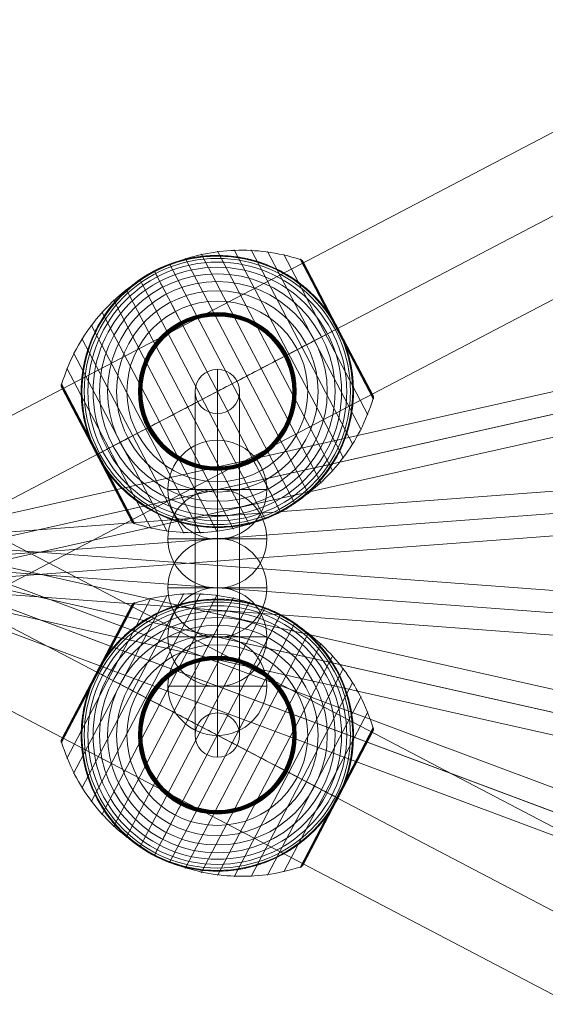
# Model space of a CAD drawing. Units: millimetres. Extents: x -4650 to 8700, y -1445 to 11005.
# Drawn here: x -408 to -195, y 3751 to 4149 of the extents above; entities that cross this region are included whole.
import ezdxf

# ---------------------------------------------------------------- set-up
doc = ezdxf.new("R2010")
doc.units = ezdxf.units.MM
doc.header["$MEASUREMENT"] = 0
for name, color, linetype, lineweight in [('Level 61', 7, 'Continuous', 0), ('ropes2 - Level 25', 7, 'Continuous', 0), ('ropes2 - Level 26', 7, 'Continuous', 0), ('ropes2 - Level 27', 7, 'Continuous', 0), ('ropes2 - Level 41', 7, 'Continuous', 0)]:
    doc.layers.add(name, color=color, linetype=linetype, lineweight=lineweight)

# ---------------------------------------------------------------- blocks, each defined once
blk = doc.blocks.new('From Smart Solid_2970')
at = {"layer": 'ropes2 - Level 27', "color": 12, "linetype": 'Continuous', "lineweight": 13}
for p, q in [((667.6, -240.05), (-661.29, 256.91)), ((664.44, -248.48), (-664.45, 248.48)), ((664.45, -248.48), (-664.44, 248.48)), ((661.29, -256.91), (-667.6, 240.05))]:
    blk.add_line(p, q, dxfattribs=at)
blk = doc.blocks.new('From Smart Solid_2971')
at = {"layer": 'ropes2 - Level 27', "color": 12, "linetype": 'Continuous', "lineweight": 13}
for p, q in [((666.42, -140.3), (-662.48, 157.87)), ((664.44, -149.09), (-664.45, 149.09)), ((664.45, -149.09), (-664.44, 149.09)), ((662.48, -157.87), (-666.42, 140.3))]:
    blk.add_line(p, q, dxfattribs=at)
blk = doc.blocks.new('From Smart Solid_2972')
at = {"layer": 'ropes2 - Level 27', "color": 12, "linetype": 'Continuous', "lineweight": 13}
for p, q in [((665.12, -40.72), (-663.77, 58.67)), ((664.45, -49.7), (-664.45, 49.7)), ((664.45, -49.7), (-664.45, 49.7)), ((663.77, -58.67), (-665.12, 40.72))]:
    blk.add_line(p, q, dxfattribs=at)
blk = doc.blocks.new('From Smart Solid_2973')
at = {"layer": 'ropes2 - Level 27', "color": 12, "linetype": 'Continuous', "lineweight": 13}
for p, q in [((663.77, 58.67), (-665.12, -40.72)), ((664.45, 49.7), (-664.45, -49.7)), ((664.45, 49.7), (-664.45, -49.7)), ((665.12, 40.72), (-663.77, -58.67))]:
    blk.add_line(p, q, dxfattribs=at)
blk = doc.blocks.new('From Smart Solid_2974')
at = {"layer": 'ropes2 - Level 27', "color": 12, "linetype": 'Continuous', "lineweight": 13}
for p, q in [((662.48, 157.87), (-666.42, -140.3)), ((664.44, 149.09), (-664.45, -149.09)), ((664.45, 149.09), (-664.44, -149.09)), ((666.42, 140.3), (-662.48, -157.87))]:
    blk.add_line(p, q, dxfattribs=at)
blk = doc.blocks.new('From Smart Solid_2977')
at = {"layer": 'ropes2 - Level 27', "color": 12, "linetype": 'Continuous', "lineweight": 13}
for p, q in [((0, -60.5), (0, 78.46)), ((-9, -69.48), (-9, 69.48)), ((9, -69.48), (9, 69.48)), ((0, -78.46), (0, 60.5))]:
    blk.add_line(p, q, dxfattribs=at)
for centre in [(0, 69.48), (0, -69.48)]:
    blk.add_ellipse(centre, major_axis=(-9, 0), ratio=0.997876, dxfattribs=at)
blk = doc.blocks.new('From Smart Solid_2985')
at = {"layer": 'ropes2 - Level 25', "color": 156, "linetype": 'Continuous', "lineweight": 13}
for p, q in [((902.5, 506.36), (-902.5, -438.64)), ((902.5, 472.5), (-902.5, -472.5)), ((902.5, 472.5), (-902.5, -472.5)), ((902.5, 438.64), (-902.5, -506.36))]:
    blk.add_line(p, q, dxfattribs=at)
blk = doc.blocks.new('From Smart Solid_2986')
at = {"layer": 'ropes2 - Level 25', "color": 156, "linetype": 'Continuous', "lineweight": 13}
for p, q in [((-902.5, 506.36), (902.5, -438.64)), ((-902.5, 472.5), (902.5, -472.5)), ((-902.5, 472.5), (902.5, -472.5)), ((-902.5, 438.64), (902.5, -506.36))]:
    blk.add_line(p, q, dxfattribs=at)
blk = doc.blocks.new('From Smart Solid_2990')
at = {"layer": 'ropes2 - Level 26', "color": 253, "linetype": 'Continuous', "lineweight": 13}
for p, q in [((0, 20), (0, -20)), ((20, 0), (-20, 0)), ((-20, 0), (20, 0))]:
    blk.add_line(p, q, dxfattribs=at)
blk.add_arc((0, 0), 20, 0, 180, dxfattribs=at)
at = {"layer": 'ropes2 - Level 26', "color": 253, "linetype": 'Continuous', "lineweight": 13, "extrusion": (0, 0, -1)}
blk.add_arc((0, 0), 20, 180, 360, dxfattribs=at)
blk = doc.blocks.new('From Smart Solid_2995')
at = {"layer": 'ropes2 - Level 26', "color": 253, "linetype": 'Continuous', "lineweight": 13}
for p, q in [((0, 20), (0, -20)), ((20, 0), (-20, 0)), ((-20, 0), (20, 0))]:
    blk.add_line(p, q, dxfattribs=at)
blk.add_arc((0, 0), 20, 0, 180, dxfattribs=at)
at = {"layer": 'ropes2 - Level 26', "color": 253, "linetype": 'Continuous', "lineweight": 13, "extrusion": (0, 0, -1)}
blk.add_arc((0, 0), 20, 180, 360, dxfattribs=at)
blk = doc.blocks.new('From Smart Solid_2996')
at = {"layer": 'ropes2 - Level 26', "color": 253, "linetype": 'Continuous', "lineweight": 13}
for p, q in [((0, 20), (0, -20)), ((20, 0), (-20, 0)), ((-20, 0), (20, 0))]:
    blk.add_line(p, q, dxfattribs=at)
blk.add_arc((0, 0), 20, 0, 180, dxfattribs=at)
at = {"layer": 'ropes2 - Level 26', "color": 253, "linetype": 'Continuous', "lineweight": 13, "extrusion": (0, 0, -1)}
blk.add_arc((0, 0), 20, 180, 360, dxfattribs=at)
blk = doc.blocks.new('From Smart Solid_3003')
at = {"layer": 'ropes2 - Level 26', "color": 253, "linetype": 'Continuous', "lineweight": 13}
for p, q in [((0, 20), (0, -20)), ((20, 0), (-20, 0)), ((-20, 0), (20, 0))]:
    blk.add_line(p, q, dxfattribs=at)
blk.add_arc((0, 0), 20, 0, 180, dxfattribs=at)
at = {"layer": 'ropes2 - Level 26', "color": 253, "linetype": 'Continuous', "lineweight": 13, "extrusion": (0, 0, -1)}
blk.add_arc((0, 0), 20, 180, 360, dxfattribs=at)
blk = doc.blocks.new('From Smart Solid_3013')
at = {"layer": 'ropes2 - Level 26', "color": 253, "linetype": 'Continuous', "lineweight": 13}
for p, q in [((0, 20), (0, -20)), ((20, 0), (-20, 0)), ((-20, 0), (20, 0))]:
    blk.add_line(p, q, dxfattribs=at)
blk.add_arc((0, 0), 20, 0, 180, dxfattribs=at)
at = {"layer": 'ropes2 - Level 26', "color": 253, "linetype": 'Continuous', "lineweight": 13, "extrusion": (0, 0, -1)}
blk.add_arc((0, 0), 20, 180, 360, dxfattribs=at)
blk = doc.blocks.new('From Smart Solid_3027')
at = {"layer": 'ropes2 - Level 41', "color": 7, "lineweight": 13}
for p, q in [((0.13, 56.76), (46.72, -32.23)), ((6.86, 57.3), (51, -27.01)), ((13.61, 57.24), (54.8, -21.43)), ((20.3, 56.59), (58.08, -15.56)), ((-13.03, 53.89), (36.87, -41.41)), ((-6.5, 55.63), (42.01, -37.03)), ((26.92, 55.34), (60.82, -9.4)), ((33.41, 53.51), (63.01, -3.03)), ((33.57, 53.45), (48.31, 25.29)), ((33.73, 53.38), (48.4, 25.34)), ((33.88, 53.29), (48.49, 25.39)), ((34.02, 53.19), (48.56, 25.42)), ((34.16, 53.08), (48.62, 25.45)), ((34.28, 52.96), (48.66, 25.48)), ((34.39, 52.82), (48.7, 25.5)), ((34.49, 52.68), (48.72, 25.51)), ((34.58, 52.53), (62.87, -1.51)), ((-25.51, 48.72), (25.51, -48.72)), ((-19.39, 51.58), (31.35, -45.32)), ((-31.34, 45.32), (19.39, -51.58)), ((-36.87, 41.41), (13.03, -53.89)), ((-42.01, 37.03), (6.5, -55.63)), ((-46.72, 32.23), (-0.13, -56.76)), ((-51, 27.01), (-6.86, -57.3)), ((48.31, 25.29), (63.05, -2.86)), ((48.4, 25.34), (63.08, -2.69)), ((48.49, 25.39), (63.1, -2.52)), ((48.56, 25.42), (63.1, -2.34)), ((48.62, 25.45), (63.08, -2.17)), ((48.66, 25.48), (63.05, -2)), ((48.7, 25.5), (63, -1.83)), ((48.72, 25.51), (62.94, -1.67)), ((-54.8, 21.43), (-13.61, -57.24)), ((-58.08, 15.56), (-20.3, -56.59)), ((-60.82, 9.4), (-26.92, -55.34)), ((-63.1, 2.38), (-48.55, -25.42)), ((-63.09, 2.54), (-48.48, -25.38)), ((-63.09, 2.21), (-48.6, -25.45)), ((-63.08, 2.71), (-48.4, -25.34)), ((-63.06, 2.05), (-48.65, -25.47)), ((-63.05, 2.87), (-48.31, -25.29)), ((-63.02, 1.89), (-48.69, -25.49)), ((-63.01, 3.03), (-33.41, -53.51)), ((-62.97, 1.73), (-48.71, -25.5)), ((-62.9, 1.58), (-34.54, -52.6)), ((-62.9, 1.57), (-48.72, -25.51)), ((-62.9, 1.56), (-48.72, -25.51)), ((-62.89, 1.55), (-48.72, -25.51)), ((-62.89, 1.55), (-48.72, -25.51)), ((-62.89, 1.54), (-34.56, -52.56)), ((-62.88, 1.53), (-34.57, -52.55)), ((-62.88, 1.52), (-34.57, -52.54)), ((-62.87, 1.52), (-34.58, -52.53)), ((-62.87, 1.51), (-34.58, -52.53)), ((-48.72, -25.51), (-34.56, -52.57)), ((-48.72, -25.51), (-34.56, -52.57)), ((-48.72, -25.51), (-34.55, -52.58)), ((-48.72, -25.51), (-34.55, -52.59)), ((-48.71, -25.5), (-34.45, -52.74)), ((-48.69, -25.49), (-34.35, -52.87)), ((-48.65, -25.47), (-34.24, -52.99)), ((-48.6, -25.45), (-34.12, -53.11)), ((-48.55, -25.42), (-33.99, -53.21)), ((-48.48, -25.38), (-33.86, -53.3)), ((-48.4, -25.34), (-33.71, -53.38)), ((-48.31, -25.29), (-33.56, -53.45))]:
    blk.add_line(p, q, dxfattribs=at)
blk.add_arc((0, 0), 55, 39.4141, 195.8541, dxfattribs=at)
at = {"layer": 'ropes2 - Level 41', "color": 7, "lineweight": 13, "extrusion": (0, 0, -1)}
for radius, start, end in [(54.7, 0, 360), (53.8, 0, 360), (52.3, 0, 360), (50.22, 0, 360), (55, 61.7282, 63.0035), (47.59, 0, 360), (44.42, 0, 360), (40.72, 0, 360), (36.54, 0, 360), (31.91, 0, 360), (31.78, 0, 360), (31.64, 0, 360), (31.5, 0, 360), (31.34, 0, 360), (31.18, 0, 360), (31.02, 0, 360), (30.85, 0, 360), (30.67, 0, 360), (30.5, 0, 360), (55, 164.1459, 320.5859), (55, 241.7282, 243.0035)]:
    blk.add_arc((0, 0), radius, start, end, dxfattribs=at)
at = {"layer": 'ropes2 - Level 41', "color": 7, "lineweight": 13}
for points, knots in [([(33.49, 53.34), (29.05, 54.8), (24.44, 55.85), (19.79, 56.46), (11.41, 57.57), (2.72, 57.24), (-5.57, 55.52), (-12.42, 54.09), (-19.15, 51.68), (-25.36, 48.43)], [0, 0, 0, 0, 0.232647, 0.232647, 0.232647, 0.653332, 0.653332, 0.653332, 1, 1, 1, 1]), ([(-24.97, 49.01), (-24.97, 49.01), (-24.96, 49.01), (-24.94, 49.02), (-24.92, 49.03), (-24.88, 49.05), (-24.84, 49.07), (-24.73, 49.13), (-24.65, 49.17), (-24.41, 49.29), (-24.24, 49.37), (-23.74, 49.61), (-23.4, 49.77), (-22.38, 50.24), (-21.69, 50.55), (-20.3, 51.12), (-19.6, 51.39), (-18.19, 51.91), (-17.48, 52.15), (-13.92, 53.29), (-11.02, 53.97), (-6.57, 54.63), (-5.07, 54.79), (-2.8, 54.93), (-2.03, 54.97), (-0.51, 55), (0.25, 55), (2.53, 54.96), (4.05, 54.87), (7.08, 54.56), (8.59, 54.35), (11.6, 53.78), (13.11, 53.44), (15.36, 52.82), (16.11, 52.59), (17.6, 52.11), (18.34, 51.86), (22, 50.5), (24.83, 49.17), (28.95, 46.79), (30.3, 45.93), (32.28, 44.54), (32.94, 44.05), (33.91, 43.3), (34.23, 43.05), (34.87, 42.53), (35.19, 42.27), (36.76, 40.94), (37.97, 39.82), (40.3, 37.46), (41.42, 36.22), (42.49, 34.92)], [0, 0, 0, 0, 0.000977, 0.000977, 0.001953, 0.001953, 0.003906, 0.003906, 0.007813, 0.007813, 0.015625, 0.015625, 0.03125, 0.03125, 0.0625, 0.0625, 0.09375, 0.09375, 0.125, 0.125, 0.25, 0.25, 0.3125, 0.3125, 0.34375, 0.34375, 0.375, 0.375, 0.4375, 0.4375, 0.5, 0.5, 0.5625, 0.5625, 0.59375, 0.59375, 0.625, 0.625, 0.75, 0.75, 0.8125, 0.8125, 0.84375, 0.84375, 0.859375, 0.859375, 0.875, 0.875, 0.9375, 0.9375, 1, 1, 1, 1]), ([(34.58, 52.53), (34.57, 52.55), (34.56, 52.57), (34.54, 52.6), (34.47, 52.72), (34.39, 52.83), (34.3, 52.94), (34.15, 53.1), (33.97, 53.25), (33.77, 53.35), (33.65, 53.42), (33.53, 53.47), (33.41, 53.51)], [0, 0, 0, 0, 0.049733, 0.049733, 0.049733, 0.316801, 0.316801, 0.316801, 0.747109, 0.747109, 0.747109, 1, 1, 1, 1]), ([(-25.36, 48.43), (-31.57, 45.18), (-37.38, 41.03), (-42.45, 36.21), (-48.59, 30.38), (-53.81, 23.42), (-57.68, 15.9), (-59.82, 11.74), (-61.58, 7.35), (-62.92, 2.86)], [0, 0, 0, 0, 0.346668, 0.346668, 0.346668, 0.767353, 0.767353, 0.767353, 1, 1, 1, 1]), ([(-52.91, -15.02), (-53.37, -13.4), (-53.75, -11.78), (-54.36, -8.54), (-54.59, -6.92), (-54.9, -3.68), (-54.98, -2.06), (-55, 0.37), (-54.99, 1.18), (-54.93, 2.81), (-54.89, 3.61), (-54.69, 6.01), (-54.5, 7.58), (-53.97, 10.7), (-53.64, 12.23), (-53.06, 14.5), (-52.85, 15.25), (-52.39, 16.75), (-52.15, 17.49), (-51.37, 19.7), (-50.8, 21.14), (-49.54, 23.94), (-48.85, 25.31), (-47.38, 27.97), (-46.59, 29.27), (-45.32, 31.16), (-44.89, 31.79), (-44.22, 32.71), (-43.99, 33.01), (-43.53, 33.62), (-43.29, 33.92), (-42.11, 35.41), (-41.12, 36.55), (-38.04, 39.83), (-35.84, 41.83), (-32.29, 44.54), (-31.07, 45.41), (-29.18, 46.62), (-28.54, 47.02), (-27.57, 47.59), (-27.25, 47.78), (-26.76, 48.05), (-26.6, 48.14), (-26.36, 48.27), (-26.28, 48.31), (-26.17, 48.37), (-26.14, 48.39), (-26.09, 48.42), (-26.08, 48.42), (-26.06, 48.43), (-26.05, 48.44), (-26.05, 48.44)], [0, 0, 0, 0, 0.0625, 0.0625, 0.125, 0.125, 0.1875, 0.1875, 0.21875, 0.21875, 0.25, 0.25, 0.3125, 0.3125, 0.375, 0.375, 0.40625, 0.40625, 0.4375, 0.4375, 0.5, 0.5, 0.5625, 0.5625, 0.625, 0.625, 0.65625, 0.65625, 0.671875, 0.671875, 0.6875, 0.6875, 0.75, 0.75, 0.875, 0.875, 0.9375, 0.9375, 0.96875, 0.96875, 0.984375, 0.984375, 0.992187, 0.992187, 0.996094, 0.996094, 0.998047, 0.998047, 0.999023, 0.999023, 1, 1, 1, 1]), ([(-25.51, 48.72), (-25.51, 48.72), (-25.39, 48.5), (-25.16, 48.05), (-24.6, 46.99), (-23.36, 44.62), (-21.55, 41.16), (-19.81, 37.85), (-17.51, 33.44), (-14.8, 28.27)], [0, 0, 0, 0, 0.177007, 0.177007, 0.177007, 0.597389, 0.597389, 0.597389, 1, 1, 1, 1]), ([(51.91, 18.16), (51.69, 18.79), (51.46, 19.42), (50.97, 20.67), (50.71, 21.29), (50.18, 22.53), (49.9, 23.14), (49.46, 24.04), (49.32, 24.34), (49.09, 24.79), (49.02, 24.94), (48.87, 25.24), (48.79, 25.38), (48.67, 25.61), (48.63, 25.68), (48.56, 25.83), (48.52, 25.9), (48.4, 26.12), (48.32, 26.26), (48.08, 26.7), (47.92, 26.99), (47.43, 27.85), (47.09, 28.43), (46.38, 29.56), (46.02, 30.12), (45.27, 31.23), (44.89, 31.78), (44.5, 32.32)], [0, 0, 0, 0, 0.125, 0.125, 0.25, 0.25, 0.375, 0.375, 0.4375, 0.4375, 0.46875, 0.46875, 0.5, 0.5, 0.515625, 0.515625, 0.53125, 0.53125, 0.5625, 0.5625, 0.625, 0.625, 0.75, 0.75, 0.875, 0.875, 1, 1, 1, 1]), ([(-14.8, 28.27), (-14.73, 28.14), (-14.66, 27.99), (-14.57, 27.83), (-14.48, 27.66), (-14.38, 27.46), (-14.27, 27.27), (-14.23, 27.19), (-14.19, 27.1), (-14.15, 27.02)], [0, 0, 0, 0, 0.392469, 0.392469, 0.392469, 0.823101, 0.823101, 0.823101, 1, 1, 1, 1]), ([(48.21, 25.24), (45.32, 23.72), (42.13, 22.06), (38.74, 20.28), (32.61, 17.07), (25.66, 13.43), (18.44, 9.66), (12.48, 6.53), (6.21, 3.25), (0, 0)], [0, 0, 0, 0, 0.232647, 0.232647, 0.232647, 0.653332, 0.653332, 0.653332, 1, 1, 1, 1]), ([(48.72, 25.51), (48.72, 25.51), (48.5, 25.39), (48.05, 25.16), (46.99, 24.6), (44.63, 23.36), (41.16, 21.55), (37.85, 19.82), (33.44, 17.51), (28.27, 14.8)], [0, 0, 0, 0, 0.176366, 0.176366, 0.176366, 0.597075, 0.597075, 0.597075, 1, 1, 1, 1]), ([(48.73, 25.51), (48.73, 25.51), (48.72, 25.51), (48.72, 25.51), (48.72, 25.51), (48.7, 25.5), (48.67, 25.48), (48.62, 25.46), (48.54, 25.41), (48.43, 25.35), (48.36, 25.32), (48.29, 25.28), (48.21, 25.24)], [0, 0, 0, 0, 0.049733, 0.049733, 0.049733, 0.316801, 0.316801, 0.316801, 0.747109, 0.747109, 0.747109, 1, 1, 1, 1]), ([(52.91, 15.03), (53.37, 13.4), (53.75, 11.78), (54.36, 8.54), (54.59, 6.92), (54.9, 3.68), (54.98, 2.06), (55, -0.37), (54.99, -1.18), (54.93, -2.81), (54.89, -3.61), (54.69, -6.01), (54.5, -7.58), (53.97, -10.7), (53.64, -12.23), (53.06, -14.5), (52.85, -15.25), (52.39, -16.75), (52.15, -17.49), (51.37, -19.7), (50.8, -21.14), (49.54, -23.94), (48.86, -25.31), (47.38, -27.97), (46.59, -29.27), (45.32, -31.16), (44.89, -31.79), (44.22, -32.71), (43.99, -33.01), (43.53, -33.62), (43.29, -33.92), (42.11, -35.41), (41.12, -36.55), (38.04, -39.83), (35.84, -41.83), (32.29, -44.54), (31.07, -45.4), (29.18, -46.62), (28.54, -47.02), (27.57, -47.59), (27.25, -47.78), (26.76, -48.05), (26.6, -48.14), (26.36, -48.27), (26.28, -48.31), (26.17, -48.37), (26.14, -48.39), (26.09, -48.42), (26.08, -48.42), (26.06, -48.43), (26.05, -48.44), (26.05, -48.44)], [0, 0, 0, 0, 0.0625, 0.0625, 0.125, 0.125, 0.1875, 0.1875, 0.21875, 0.21875, 0.25, 0.25, 0.3125, 0.3125, 0.375, 0.375, 0.40625, 0.40625, 0.4375, 0.4375, 0.5, 0.5, 0.5625, 0.5625, 0.625, 0.625, 0.65625, 0.65625, 0.671875, 0.671875, 0.6875, 0.6875, 0.75, 0.75, 0.875, 0.875, 0.9375, 0.9375, 0.96875, 0.96875, 0.984375, 0.984375, 0.992188, 0.992188, 0.996094, 0.996094, 0.998047, 0.998047, 0.999023, 0.999023, 1, 1, 1, 1]), ([(28.27, 14.8), (28.14, 14.73), (27.99, 14.66), (27.83, 14.57), (27.66, 14.48), (27.46, 14.38), (27.27, 14.28), (27.19, 14.23), (27.1, 14.19), (27.02, 14.15)], [0, 0, 0, 0, 0.392469, 0.392469, 0.392469, 0.823101, 0.823101, 0.823101, 1, 1, 1, 1]), ([(-63.01, 3.03), (-63.05, 2.91), (-63.07, 2.78), (-63.09, 2.64), (-63.11, 2.42), (-63.1, 2.19), (-63.04, 1.97), (-63.01, 1.84), (-62.96, 1.7), (-62.9, 1.58)], [0, 0, 0, 0, 0.266126, 0.266126, 0.266126, 0.718955, 0.718955, 0.718955, 1, 1, 1, 1]), ([(0, 0), (-6.21, -3.25), (-12.48, -6.53), (-18.44, -9.66), (-25.66, -13.43), (-32.61, -17.07), (-38.73, -20.28), (-42.13, -22.06), (-45.32, -23.72), (-48.21, -25.24)], [0, 0, 0, 0, 0.346668, 0.346668, 0.346668, 0.767353, 0.767353, 0.767353, 1, 1, 1, 1]), ([(62.92, -2.86), (61.59, -7.35), (59.82, -11.74), (57.68, -15.9), (53.81, -23.42), (48.59, -30.38), (42.45, -36.21), (37.38, -41.03), (31.57, -45.18), (25.36, -48.43)], [0, 0, 0, 0, 0.232647, 0.232647, 0.232647, 0.653332, 0.653332, 0.653332, 1, 1, 1, 1]), ([(62.87, -1.51), (62.88, -1.53), (62.89, -1.55), (62.91, -1.58), (62.97, -1.7), (63.01, -1.84), (63.04, -1.97), (63.1, -2.19), (63.11, -2.42), (63.09, -2.64), (63.07, -2.78), (63.05, -2.91), (63.01, -3.03)], [0, 0, 0, 0, 0.049733, 0.049733, 0.049733, 0.316801, 0.316801, 0.316801, 0.747109, 0.747109, 0.747109, 1, 1, 1, 1]), ([(-48.72, -25.51), (-48.72, -25.51), (-48.49, -25.39), (-48.05, -25.16), (-46.98, -24.6), (-44.62, -23.36), (-41.16, -21.55), (-37.85, -19.81), (-33.44, -17.51), (-28.27, -14.8)], [0, 0, 0, 0, 0.175959, 0.175959, 0.175959, 0.596877, 0.596877, 0.596877, 1, 1, 1, 1]), ([(-28.27, -14.8), (-28.14, -14.73), (-27.99, -14.66), (-27.83, -14.57), (-27.66, -14.48), (-27.46, -14.38), (-27.27, -14.28), (-27.19, -14.23), (-27.1, -14.19), (-27.02, -14.15)], [0, 0, 0, 0, 0.392469, 0.392469, 0.392469, 0.823101, 0.823101, 0.823101, 1, 1, 1, 1]), ([(-51.91, -18.16), (-51.7, -18.77), (-51.48, -19.37), (-51, -20.58), (-50.76, -21.18), (-50.25, -22.37), (-49.98, -22.96), (-49.57, -23.84), (-49.43, -24.13), (-49.21, -24.56), (-49.14, -24.7), (-48.99, -24.99), (-48.92, -25.13), (-48.85, -25.27)], [0, 0, 0, 0, 0.25, 0.25, 0.5, 0.5, 0.75, 0.75, 0.875, 0.875, 0.9375, 0.9375, 1, 1, 1, 1]), ([(-48.85, -25.27), (-48.83, -25.3), (-48.81, -25.35), (-48.77, -25.43), (-48.72, -25.51), (-48.68, -25.59), (-48.64, -25.67), (-48.61, -25.72), (-48.6, -25.75)], [0, 0, 0, 0, 0.167609, 0.334088, 0.5, 0.665912, 0.832391, 1, 1, 1, 1]), ([(-48.21, -25.24), (-48.29, -25.28), (-48.36, -25.32), (-48.43, -25.35), (-48.54, -25.41), (-48.62, -25.46), (-48.67, -25.48), (-48.7, -25.5), (-48.72, -25.51), (-48.72, -25.51)], [0, 0, 0, 0, 0.266126, 0.266126, 0.266126, 0.718955, 0.718955, 0.718955, 1, 1, 1, 1]), ([(-48.6, -25.75), (-48.52, -25.89), (-48.45, -26.03), (-48.3, -26.31), (-48.22, -26.45), (-47.99, -26.87), (-47.83, -27.15), (-47.35, -27.99), (-47.01, -28.55), (-46.33, -29.65), (-45.97, -30.19), (-45.25, -31.27), (-44.88, -31.8), (-44.5, -32.32)], [0, 0, 0, 0, 0.0625, 0.0625, 0.125, 0.125, 0.25, 0.25, 0.5, 0.5, 0.75, 0.75, 1, 1, 1, 1]), ([(14.8, -28.27), (14.73, -28.14), (14.66, -27.99), (14.57, -27.83), (14.48, -27.66), (14.38, -27.46), (14.28, -27.27), (14.23, -27.19), (14.19, -27.1), (14.15, -27.02)], [0, 0, 0, 0, 0.392469, 0.392469, 0.392469, 0.823101, 0.823101, 0.823101, 1, 1, 1, 1]), ([(25.51, -48.72), (25.51, -48.72), (25.39, -48.5), (25.16, -48.05), (24.6, -46.99), (23.36, -44.62), (21.55, -41.16), (19.82, -37.85), (17.51, -33.44), (14.8, -28.27)], [0, 0, 0, 0, 0.177007, 0.177007, 0.177007, 0.597389, 0.597389, 0.597389, 1, 1, 1, 1]), ([(24.97, -49.01), (24.97, -49.01), (24.96, -49.01), (24.94, -49.02), (24.92, -49.03), (24.88, -49.05), (24.84, -49.07), (24.73, -49.13), (24.65, -49.17), (24.41, -49.29), (24.24, -49.37), (23.74, -49.61), (23.4, -49.77), (22.38, -50.24), (21.69, -50.55), (20.3, -51.12), (19.6, -51.39), (18.19, -51.91), (17.48, -52.15), (13.93, -53.29), (11.02, -53.97), (6.57, -54.63), (5.07, -54.79), (2.8, -54.93), (2.03, -54.97), (0.51, -55), (-0.25, -55), (-2.53, -54.96), (-4.05, -54.87), (-7.08, -54.56), (-8.59, -54.35), (-11.6, -53.78), (-13.11, -53.44), (-15.36, -52.82), (-16.11, -52.59), (-17.6, -52.11), (-18.34, -51.86), (-22, -50.5), (-24.83, -49.17), (-28.95, -46.79), (-30.29, -45.93), (-32.28, -44.54), (-32.93, -44.05), (-33.91, -43.3), (-34.23, -43.05), (-34.87, -42.53), (-35.19, -42.27), (-36.76, -40.94), (-37.97, -39.82), (-40.3, -37.46), (-41.42, -36.22), (-42.49, -34.92)], [0, 0, 0, 0, 0.000977, 0.000977, 0.001953, 0.001953, 0.003906, 0.003906, 0.007813, 0.007813, 0.015625, 0.015625, 0.03125, 0.03125, 0.0625, 0.0625, 0.09375, 0.09375, 0.125, 0.125, 0.25, 0.25, 0.3125, 0.3125, 0.34375, 0.34375, 0.375, 0.375, 0.4375, 0.4375, 0.5, 0.5, 0.5625, 0.5625, 0.59375, 0.59375, 0.625, 0.625, 0.75, 0.75, 0.8125, 0.8125, 0.84375, 0.84375, 0.859375, 0.859375, 0.875, 0.875, 0.9375, 0.9375, 1, 1, 1, 1]), ([(25.36, -48.43), (19.15, -51.68), (12.42, -54.09), (5.57, -55.52), (-2.72, -57.24), (-11.41, -57.57), (-19.79, -56.46), (-24.44, -55.85), (-29.05, -54.8), (-33.49, -53.34)], [0, 0, 0, 0, 0.346668, 0.346668, 0.346668, 0.767353, 0.767353, 0.767353, 1, 1, 1, 1]), ([(-33.41, -53.51), (-33.53, -53.47), (-33.65, -53.42), (-33.77, -53.35), (-33.97, -53.25), (-34.15, -53.1), (-34.3, -52.94), (-34.39, -52.83), (-34.47, -52.72), (-34.54, -52.6)], [0, 0, 0, 0, 0.266126, 0.266126, 0.266126, 0.718955, 0.718955, 0.718955, 1, 1, 1, 1])]:
    blk.add_open_spline(points, degree=3, knots=knots, dxfattribs=at)
for points in [[(-26.05, 48.44), (-25.87, 48.53), (-25.69, 48.63), (-25.51, 48.72)], [(-25.51, 48.72), (-25.33, 48.82), (-25.15, 48.91), (-24.97, 49.01)], [(44.5, 32.32), (43.85, 33.21), (43.18, 34.08), (42.49, 34.92)], [(48.73, 25.51), (48.73, 25.51), (48.73, 25.51), (48.72, 25.51)], [(52.91, 15.03), (52.61, 16.08), (52.28, 17.12), (51.91, 18.16)], [(-62.9, 1.58), (-62.89, 1.55), (-62.88, 1.53), (-62.87, 1.51)], [(-52.91, -15.02), (-52.61, -16.08), (-52.28, -17.12), (-51.91, -18.16)], [(-48.72, -25.51), (-48.72, -25.51), (-48.72, -25.51), (-48.73, -25.51)], [(-48.72, -25.51), (-48.72, -25.51), (-48.72, -25.51), (-48.73, -25.51)], [(-44.5, -32.32), (-43.85, -33.21), (-43.18, -34.07), (-42.49, -34.92)], [(25.51, -48.72), (25.33, -48.82), (25.15, -48.91), (24.97, -49.01)], [(26.05, -48.44), (25.87, -48.53), (25.69, -48.63), (25.51, -48.72)], [(-34.54, -52.6), (-34.56, -52.57), (-34.57, -52.55), (-34.58, -52.53)]]:
    blk.add_open_spline(points, degree=3, dxfattribs=at)
for p in [(-25.51, 48.72), (25.51, -48.72)]:
    blk.add_point(p, dxfattribs=at)
blk = doc.blocks.new('From Smart Solid_3033')
at = {"layer": 'ropes2 - Level 41', "color": 7, "lineweight": 13}
for p, q in [((-58.08, -15.56), (-20.3, 56.59)), ((-54.8, -21.43), (-13.61, 57.24)), ((-51, -27.01), (-6.86, 57.3)), ((-46.72, -32.23), (-0.13, 56.76)), ((-63.01, -3.03), (-33.41, 53.51)), ((-62.9, -1.58), (-34.54, 52.6)), ((-62.89, -1.54), (-34.56, 52.56)), ((-62.88, -1.53), (-34.57, 52.55)), ((-62.88, -1.52), (-34.57, 52.54)), ((-62.87, -1.51), (-34.58, 52.53)), ((-62.87, -1.51), (-34.58, 52.53)), ((-60.82, -9.4), (-26.92, 55.34)), ((-48.72, 25.51), (-34.55, 52.59)), ((-48.72, 25.51), (-34.55, 52.58)), ((-48.72, 25.51), (-34.56, 52.57)), ((-48.72, 25.51), (-34.56, 52.57)), ((-48.71, 25.5), (-34.45, 52.74)), ((-48.69, 25.49), (-34.35, 52.87)), ((-48.65, 25.47), (-34.24, 52.99)), ((-48.6, 25.45), (-34.12, 53.11)), ((-48.55, 25.42), (-33.99, 53.21)), ((-48.48, 25.38), (-33.86, 53.3)), ((-48.4, 25.34), (-33.71, 53.38)), ((-48.31, 25.29), (-33.56, 53.45)), ((-42.01, -37.03), (6.5, 55.63)), ((-36.87, -41.41), (13.03, 53.89)), ((-31.34, -45.32), (19.39, 51.58)), ((-25.51, -48.72), (25.51, 48.72)), ((-19.39, -51.58), (31.35, 45.32)), ((-13.03, -53.89), (36.87, 41.41)), ((-6.5, -55.63), (42.01, 37.03)), ((0.13, -56.76), (46.72, 32.23)), ((-63.1, -2.38), (-48.55, 25.42)), ((-63.09, -2.21), (-48.6, 25.45)), ((-63.09, -2.54), (-48.48, 25.38)), ((-63.08, -2.71), (-48.4, 25.34)), ((-63.06, -2.05), (-48.65, 25.47)), ((-63.05, -2.87), (-48.31, 25.29)), ((-63.02, -1.89), (-48.69, 25.49)), ((-62.97, -1.73), (-48.71, 25.5)), ((-62.9, -1.56), (-48.72, 25.51)), ((-62.9, -1.57), (-48.72, 25.51)), ((-62.89, -1.55), (-48.72, 25.51)), ((-62.89, -1.55), (-48.72, 25.51)), ((6.86, -57.3), (51, 27.01)), ((13.61, -57.24), (54.8, 21.43)), ((20.3, -56.59), (58.08, 15.56)), ((26.92, -55.34), (60.82, 9.4)), ((33.41, -53.51), (63.01, 3.03)), ((34.58, -52.53), (62.87, 1.51)), ((48.31, -25.29), (63.05, 2.86)), ((48.4, -25.34), (63.08, 2.69)), ((48.49, -25.39), (63.1, 2.52)), ((48.56, -25.42), (63.1, 2.34)), ((48.62, -25.45), (63.08, 2.17)), ((48.66, -25.48), (63.05, 2)), ((48.7, -25.5), (63, 1.83)), ((48.72, -25.51), (62.94, 1.67)), ((33.57, -53.45), (48.31, -25.29)), ((33.73, -53.38), (48.4, -25.34)), ((33.88, -53.29), (48.49, -25.39)), ((34.02, -53.19), (48.56, -25.42)), ((34.16, -53.08), (48.62, -25.45)), ((34.28, -52.96), (48.66, -25.48)), ((34.39, -52.82), (48.7, -25.5)), ((34.49, -52.68), (48.72, -25.51))]:
    blk.add_line(p, q, dxfattribs=at)
for radius, start, end in [(54.7, 0, 360), (53.8, 0, 360), (52.3, 0, 360), (55, 344.1459, 140.5859), (50.22, 0, 360), (55, 61.7282, 63.0035), (47.59, 0, 360), (44.42, 0, 360), (40.72, 0, 360), (36.54, 0, 360), (31.91, 0, 360), (31.78, 0, 360), (31.64, 0, 360), (31.5, 0, 360), (31.34, 0, 360), (31.18, 0, 360), (31.02, 0, 360), (30.85, 0, 360), (30.67, 0, 360), (30.5, 0, 360), (55, 241.7282, 243.0035)]:
    blk.add_arc((0, 0), radius, start, end, dxfattribs=at)
at = {"layer": 'ropes2 - Level 41', "color": 7, "lineweight": 13, "extrusion": (0, 0, -1)}
blk.add_arc((0, 0), 55, 219.4141, 15.8541, dxfattribs=at)
at = {"layer": 'ropes2 - Level 41', "color": 7, "lineweight": 13}
for points, knots in [([(25.36, 48.43), (19.15, 51.68), (12.42, 54.09), (5.57, 55.52), (-2.72, 57.24), (-11.41, 57.57), (-19.79, 56.46), (-24.44, 55.85), (-29.05, 54.8), (-33.49, 53.34)], [0, 0, 0, 0, 0.346668, 0.346668, 0.346668, 0.767353, 0.767353, 0.767353, 1, 1, 1, 1]), ([(24.97, 49.01), (24.97, 49.01), (24.96, 49.01), (24.94, 49.02), (24.92, 49.03), (24.88, 49.05), (24.84, 49.07), (24.73, 49.13), (24.65, 49.17), (24.41, 49.29), (24.24, 49.37), (23.74, 49.61), (23.4, 49.77), (22.38, 50.24), (21.69, 50.55), (20.3, 51.12), (19.6, 51.39), (18.19, 51.91), (17.48, 52.15), (13.93, 53.29), (11.02, 53.97), (6.57, 54.63), (5.07, 54.79), (2.8, 54.93), (2.03, 54.97), (0.51, 55), (-0.25, 55), (-2.53, 54.96), (-4.05, 54.87), (-7.08, 54.56), (-8.59, 54.35), (-11.6, 53.78), (-13.11, 53.44), (-15.36, 52.82), (-16.11, 52.59), (-17.6, 52.11), (-18.34, 51.86), (-22, 50.5), (-24.83, 49.17), (-28.95, 46.79), (-30.29, 45.93), (-32.28, 44.54), (-32.93, 44.05), (-33.91, 43.3), (-34.23, 43.05), (-34.87, 42.53), (-35.19, 42.27), (-36.76, 40.94), (-37.97, 39.82), (-40.3, 37.46), (-41.42, 36.22), (-42.49, 34.92)], [0, 0, 0, 0, 0.000977, 0.000977, 0.001953, 0.001953, 0.003906, 0.003906, 0.007813, 0.007813, 0.015625, 0.015625, 0.03125, 0.03125, 0.0625, 0.0625, 0.09375, 0.09375, 0.125, 0.125, 0.25, 0.25, 0.3125, 0.3125, 0.34375, 0.34375, 0.375, 0.375, 0.4375, 0.4375, 0.5, 0.5, 0.5625, 0.5625, 0.59375, 0.59375, 0.625, 0.625, 0.75, 0.75, 0.8125, 0.8125, 0.84375, 0.84375, 0.859375, 0.859375, 0.875, 0.875, 0.9375, 0.9375, 1, 1, 1, 1]), ([(-33.41, 53.51), (-33.53, 53.47), (-33.65, 53.42), (-33.77, 53.35), (-33.97, 53.25), (-34.15, 53.1), (-34.3, 52.94), (-34.39, 52.83), (-34.47, 52.72), (-34.54, 52.6)], [0, 0, 0, 0, 0.266126, 0.266126, 0.266126, 0.718955, 0.718955, 0.718955, 1, 1, 1, 1]), ([(25.51, 48.72), (25.51, 48.72), (25.39, 48.5), (25.16, 48.05), (24.6, 46.99), (23.36, 44.62), (21.55, 41.16), (19.82, 37.85), (17.51, 33.44), (14.8, 28.27)], [0, 0, 0, 0, 0.177007, 0.177007, 0.177007, 0.597389, 0.597389, 0.597389, 1, 1, 1, 1]), ([(62.92, 2.86), (61.59, 7.35), (59.82, 11.74), (57.68, 15.9), (53.81, 23.42), (48.59, 30.38), (42.45, 36.21), (37.38, 41.03), (31.57, 45.18), (25.36, 48.43)], [0, 0, 0, 0, 0.232647, 0.232647, 0.232647, 0.653332, 0.653332, 0.653332, 1, 1, 1, 1]), ([(52.91, -15.02), (53.37, -13.4), (53.75, -11.78), (54.36, -8.54), (54.59, -6.92), (54.9, -3.68), (54.98, -2.06), (55, 0.37), (54.99, 1.18), (54.93, 2.81), (54.89, 3.61), (54.69, 6.01), (54.5, 7.58), (53.97, 10.7), (53.64, 12.23), (53.06, 14.5), (52.85, 15.25), (52.39, 16.75), (52.15, 17.49), (51.37, 19.7), (50.8, 21.14), (49.54, 23.94), (48.86, 25.31), (47.38, 27.97), (46.59, 29.27), (45.32, 31.16), (44.89, 31.79), (44.22, 32.71), (43.99, 33.01), (43.53, 33.62), (43.29, 33.92), (42.11, 35.41), (41.12, 36.55), (38.04, 39.83), (35.84, 41.83), (32.29, 44.54), (31.07, 45.41), (29.18, 46.62), (28.54, 47.02), (27.57, 47.59), (27.25, 47.78), (26.76, 48.05), (26.6, 48.14), (26.36, 48.27), (26.28, 48.31), (26.17, 48.37), (26.14, 48.39), (26.09, 48.42), (26.08, 48.42), (26.06, 48.43), (26.05, 48.44), (26.05, 48.44)], [0, 0, 0, 0, 0.0625, 0.0625, 0.125, 0.125, 0.1875, 0.1875, 0.21875, 0.21875, 0.25, 0.25, 0.3125, 0.3125, 0.375, 0.375, 0.40625, 0.40625, 0.4375, 0.4375, 0.5, 0.5, 0.5625, 0.5625, 0.625, 0.625, 0.65625, 0.65625, 0.671875, 0.671875, 0.6875, 0.6875, 0.75, 0.75, 0.875, 0.875, 0.9375, 0.9375, 0.96875, 0.96875, 0.984375, 0.984375, 0.992188, 0.992188, 0.996094, 0.996094, 0.998047, 0.998047, 0.999023, 0.999023, 1, 1, 1, 1]), ([(-48.6, 25.75), (-48.52, 25.89), (-48.45, 26.03), (-48.3, 26.31), (-48.22, 26.45), (-47.99, 26.87), (-47.83, 27.15), (-47.35, 27.99), (-47.01, 28.55), (-46.33, 29.65), (-45.97, 30.19), (-45.25, 31.27), (-44.88, 31.8), (-44.5, 32.32)], [0, 0, 0, 0, 0.0625, 0.0625, 0.125, 0.125, 0.25, 0.25, 0.5, 0.5, 0.75, 0.75, 1, 1, 1, 1]), ([(14.8, 28.27), (14.73, 28.14), (14.66, 27.99), (14.57, 27.83), (14.48, 27.66), (14.38, 27.46), (14.28, 27.27), (14.23, 27.19), (14.19, 27.1), (14.15, 27.02)], [0, 0, 0, 0, 0.392469, 0.392469, 0.392469, 0.823101, 0.823101, 0.823101, 1, 1, 1, 1]), ([(-51.91, 18.16), (-51.7, 18.77), (-51.48, 19.37), (-51, 20.58), (-50.76, 21.18), (-50.25, 22.37), (-49.98, 22.96), (-49.57, 23.84), (-49.43, 24.13), (-49.21, 24.56), (-49.14, 24.7), (-48.99, 24.99), (-48.92, 25.13), (-48.85, 25.27)], [0, 0, 0, 0, 0.25, 0.25, 0.5, 0.5, 0.75, 0.75, 0.875, 0.875, 0.9375, 0.9375, 1, 1, 1, 1]), ([(-48.85, 25.27), (-48.83, 25.3), (-48.81, 25.35), (-48.77, 25.43), (-48.72, 25.51), (-48.68, 25.59), (-48.64, 25.67), (-48.61, 25.72), (-48.6, 25.75)], [0, 0, 0, 0, 0.167609, 0.334088, 0.5, 0.665912, 0.832391, 1, 1, 1, 1]), ([(-48.72, 25.51), (-48.72, 25.51), (-48.49, 25.39), (-48.05, 25.16), (-46.98, 24.6), (-44.62, 23.36), (-41.16, 21.55), (-37.85, 19.82), (-33.44, 17.51), (-28.27, 14.8)], [0, 0, 0, 0, 0.175959, 0.175959, 0.175959, 0.596877, 0.596877, 0.596877, 1, 1, 1, 1]), ([(-48.21, 25.24), (-48.29, 25.28), (-48.36, 25.32), (-48.43, 25.35), (-48.54, 25.41), (-48.62, 25.46), (-48.67, 25.48), (-48.7, 25.5), (-48.72, 25.51), (-48.72, 25.51)], [0, 0, 0, 0, 0.266126, 0.266126, 0.266126, 0.718955, 0.718955, 0.718955, 1, 1, 1, 1]), ([(0, 0), (-6.21, 3.25), (-12.48, 6.53), (-18.44, 9.66), (-25.66, 13.43), (-32.61, 17.07), (-38.73, 20.28), (-42.13, 22.06), (-45.32, 23.72), (-48.21, 25.24)], [0, 0, 0, 0, 0.346668, 0.346668, 0.346668, 0.767353, 0.767353, 0.767353, 1, 1, 1, 1]), ([(-52.91, 15.03), (-53.37, 13.4), (-53.75, 11.78), (-54.36, 8.54), (-54.59, 6.92), (-54.9, 3.68), (-54.98, 2.06), (-55, -0.37), (-54.99, -1.18), (-54.93, -2.81), (-54.89, -3.61), (-54.69, -6.01), (-54.5, -7.58), (-53.97, -10.7), (-53.64, -12.23), (-53.06, -14.5), (-52.85, -15.25), (-52.39, -16.75), (-52.15, -17.49), (-51.37, -19.7), (-50.8, -21.14), (-49.54, -23.94), (-48.85, -25.31), (-47.38, -27.97), (-46.59, -29.27), (-45.32, -31.16), (-44.89, -31.79), (-44.22, -32.71), (-43.99, -33.01), (-43.53, -33.62), (-43.29, -33.92), (-42.11, -35.41), (-41.12, -36.55), (-38.04, -39.83), (-35.84, -41.83), (-32.29, -44.54), (-31.07, -45.4), (-29.18, -46.62), (-28.54, -47.02), (-27.57, -47.59), (-27.25, -47.78), (-26.76, -48.05), (-26.6, -48.14), (-26.36, -48.27), (-26.28, -48.31), (-26.17, -48.37), (-26.14, -48.39), (-26.09, -48.42), (-26.08, -48.42), (-26.06, -48.43), (-26.05, -48.44), (-26.05, -48.44)], [0, 0, 0, 0, 0.0625, 0.0625, 0.125, 0.125, 0.1875, 0.1875, 0.21875, 0.21875, 0.25, 0.25, 0.3125, 0.3125, 0.375, 0.375, 0.40625, 0.40625, 0.4375, 0.4375, 0.5, 0.5, 0.5625, 0.5625, 0.625, 0.625, 0.65625, 0.65625, 0.671875, 0.671875, 0.6875, 0.6875, 0.75, 0.75, 0.875, 0.875, 0.9375, 0.9375, 0.96875, 0.96875, 0.984375, 0.984375, 0.992187, 0.992187, 0.996094, 0.996094, 0.998047, 0.998047, 0.999023, 0.999023, 1, 1, 1, 1]), ([(-28.27, 14.8), (-28.14, 14.73), (-27.99, 14.66), (-27.83, 14.57), (-27.66, 14.48), (-27.46, 14.38), (-27.27, 14.28), (-27.19, 14.23), (-27.1, 14.19), (-27.02, 14.15)], [0, 0, 0, 0, 0.392469, 0.392469, 0.392469, 0.823101, 0.823101, 0.823101, 1, 1, 1, 1]), ([(48.21, -25.24), (45.32, -23.72), (42.13, -22.06), (38.74, -20.28), (32.61, -17.07), (25.66, -13.43), (18.44, -9.66), (12.48, -6.53), (6.21, -3.25), (0, 0)], [0, 0, 0, 0, 0.232647, 0.232647, 0.232647, 0.653332, 0.653332, 0.653332, 1, 1, 1, 1]), ([(62.87, 1.51), (62.88, 1.53), (62.89, 1.55), (62.91, 1.58), (62.97, 1.7), (63.01, 1.84), (63.04, 1.97), (63.1, 2.19), (63.11, 2.42), (63.09, 2.64), (63.07, 2.78), (63.05, 2.91), (63.01, 3.03)], [0, 0, 0, 0, 0.049733, 0.049733, 0.049733, 0.316801, 0.316801, 0.316801, 0.747109, 0.747109, 0.747109, 1, 1, 1, 1]), ([(-63.01, -3.03), (-63.05, -2.91), (-63.07, -2.78), (-63.09, -2.64), (-63.11, -2.42), (-63.1, -2.19), (-63.04, -1.97), (-63.01, -1.84), (-62.96, -1.7), (-62.9, -1.58)], [0, 0, 0, 0, 0.266126, 0.266126, 0.266126, 0.718955, 0.718955, 0.718955, 1, 1, 1, 1]), ([(-25.36, -48.43), (-31.57, -45.18), (-37.38, -41.03), (-42.45, -36.21), (-48.59, -30.38), (-53.81, -23.42), (-57.68, -15.9), (-59.82, -11.74), (-61.58, -7.35), (-62.92, -2.86)], [0, 0, 0, 0, 0.346668, 0.346668, 0.346668, 0.767353, 0.767353, 0.767353, 1, 1, 1, 1]), ([(28.27, -14.8), (28.14, -14.73), (27.99, -14.66), (27.83, -14.57), (27.66, -14.48), (27.46, -14.38), (27.27, -14.28), (27.19, -14.23), (27.1, -14.19), (27.02, -14.15)], [0, 0, 0, 0, 0.392469, 0.392469, 0.392469, 0.823101, 0.823101, 0.823101, 1, 1, 1, 1]), ([(48.72, -25.51), (48.72, -25.51), (48.5, -25.39), (48.05, -25.16), (46.99, -24.6), (44.63, -23.36), (41.16, -21.55), (37.85, -19.81), (33.44, -17.51), (28.27, -14.8)], [0, 0, 0, 0, 0.176366, 0.176366, 0.176366, 0.597075, 0.597075, 0.597075, 1, 1, 1, 1]), ([(51.91, -18.16), (51.69, -18.79), (51.46, -19.42), (50.97, -20.67), (50.71, -21.29), (50.18, -22.53), (49.9, -23.14), (49.46, -24.04), (49.32, -24.34), (49.09, -24.79), (49.02, -24.94), (48.87, -25.24), (48.79, -25.38), (48.67, -25.61), (48.63, -25.68), (48.56, -25.83), (48.52, -25.9), (48.4, -26.12), (48.32, -26.26), (48.08, -26.7), (47.92, -26.99), (47.43, -27.85), (47.09, -28.43), (46.38, -29.56), (46.02, -30.12), (45.27, -31.23), (44.89, -31.78), (44.5, -32.32)], [0, 0, 0, 0, 0.125, 0.125, 0.25, 0.25, 0.375, 0.375, 0.4375, 0.4375, 0.46875, 0.46875, 0.5, 0.5, 0.515625, 0.515625, 0.53125, 0.53125, 0.5625, 0.5625, 0.625, 0.625, 0.75, 0.75, 0.875, 0.875, 1, 1, 1, 1]), ([(-14.8, -28.27), (-14.73, -28.14), (-14.66, -27.99), (-14.57, -27.83), (-14.48, -27.66), (-14.38, -27.46), (-14.27, -27.27), (-14.23, -27.19), (-14.19, -27.1), (-14.15, -27.02)], [0, 0, 0, 0, 0.392469, 0.392469, 0.392469, 0.823101, 0.823101, 0.823101, 1, 1, 1, 1]), ([(48.73, -25.51), (48.73, -25.51), (48.72, -25.51), (48.72, -25.51), (48.72, -25.51), (48.7, -25.5), (48.67, -25.48), (48.62, -25.46), (48.54, -25.41), (48.43, -25.35), (48.36, -25.32), (48.29, -25.28), (48.21, -25.24)], [0, 0, 0, 0, 0.049733, 0.049733, 0.049733, 0.316801, 0.316801, 0.316801, 0.747109, 0.747109, 0.747109, 1, 1, 1, 1]), ([(-25.51, -48.72), (-25.51, -48.72), (-25.39, -48.5), (-25.16, -48.05), (-24.6, -46.99), (-23.36, -44.62), (-21.55, -41.16), (-19.81, -37.85), (-17.51, -33.44), (-14.8, -28.27)], [0, 0, 0, 0, 0.177007, 0.177007, 0.177007, 0.597389, 0.597389, 0.597389, 1, 1, 1, 1]), ([(-24.97, -49.01), (-24.97, -49.01), (-24.96, -49.01), (-24.94, -49.02), (-24.92, -49.03), (-24.88, -49.05), (-24.84, -49.07), (-24.73, -49.13), (-24.65, -49.17), (-24.41, -49.29), (-24.24, -49.37), (-23.74, -49.61), (-23.4, -49.77), (-22.38, -50.24), (-21.69, -50.55), (-20.3, -51.12), (-19.6, -51.39), (-18.19, -51.91), (-17.48, -52.15), (-13.92, -53.29), (-11.02, -53.97), (-6.57, -54.63), (-5.07, -54.79), (-2.8, -54.93), (-2.03, -54.97), (-0.51, -55), (0.25, -55), (2.53, -54.96), (4.05, -54.87), (7.08, -54.56), (8.59, -54.35), (11.6, -53.78), (13.11, -53.44), (15.36, -52.82), (16.11, -52.59), (17.6, -52.11), (18.34, -51.86), (22, -50.5), (24.83, -49.17), (28.95, -46.79), (30.3, -45.93), (32.28, -44.54), (32.94, -44.05), (33.91, -43.3), (34.23, -43.05), (34.87, -42.53), (35.19, -42.27), (36.76, -40.94), (37.97, -39.82), (40.3, -37.46), (41.42, -36.22), (42.49, -34.92)], [0, 0, 0, 0, 0.000977, 0.000977, 0.001953, 0.001953, 0.003906, 0.003906, 0.007813, 0.007813, 0.015625, 0.015625, 0.03125, 0.03125, 0.0625, 0.0625, 0.09375, 0.09375, 0.125, 0.125, 0.25, 0.25, 0.3125, 0.3125, 0.34375, 0.34375, 0.375, 0.375, 0.4375, 0.4375, 0.5, 0.5, 0.5625, 0.5625, 0.59375, 0.59375, 0.625, 0.625, 0.75, 0.75, 0.8125, 0.8125, 0.84375, 0.84375, 0.859375, 0.859375, 0.875, 0.875, 0.9375, 0.9375, 1, 1, 1, 1]), ([(33.49, -53.34), (29.05, -54.8), (24.44, -55.85), (19.79, -56.46), (11.41, -57.57), (2.72, -57.24), (-5.57, -55.52), (-12.42, -54.09), (-19.15, -51.68), (-25.36, -48.43)], [0, 0, 0, 0, 0.232647, 0.232647, 0.232647, 0.653332, 0.653332, 0.653332, 1, 1, 1, 1]), ([(34.58, -52.53), (34.57, -52.55), (34.56, -52.57), (34.54, -52.6), (34.47, -52.72), (34.39, -52.83), (34.3, -52.94), (34.15, -53.1), (33.97, -53.25), (33.77, -53.35), (33.65, -53.42), (33.53, -53.47), (33.41, -53.51)], [0, 0, 0, 0, 0.049733, 0.049733, 0.049733, 0.316801, 0.316801, 0.316801, 0.747109, 0.747109, 0.747109, 1, 1, 1, 1])]:
    blk.add_open_spline(points, degree=3, knots=knots, dxfattribs=at)
for points in [[(-34.54, 52.6), (-34.56, 52.57), (-34.57, 52.55), (-34.58, 52.53)], [(25.51, 48.72), (25.33, 48.82), (25.15, 48.91), (24.97, 49.01)], [(26.05, 48.44), (25.87, 48.53), (25.69, 48.63), (25.51, 48.72)], [(-44.5, 32.32), (-43.85, 33.21), (-43.18, 34.08), (-42.49, 34.92)], [(-48.72, 25.51), (-48.72, 25.51), (-48.72, 25.51), (-48.73, 25.51)], [(-48.72, 25.51), (-48.72, 25.51), (-48.72, 25.51), (-48.73, 25.51)], [(-52.91, 15.03), (-52.61, 16.08), (-52.28, 17.12), (-51.91, 18.16)], [(-62.9, -1.58), (-62.89, -1.55), (-62.88, -1.53), (-62.87, -1.51)], [(52.91, -15.02), (52.61, -16.08), (52.28, -17.12), (51.91, -18.16)], [(48.73, -25.51), (48.73, -25.51), (48.73, -25.51), (48.72, -25.51)], [(44.5, -32.32), (43.85, -33.21), (43.18, -34.07), (42.49, -34.92)], [(-26.05, -48.44), (-25.87, -48.53), (-25.69, -48.63), (-25.51, -48.72)], [(-25.51, -48.72), (-25.33, -48.82), (-25.15, -48.91), (-24.97, -49.01)]]:
    blk.add_open_spline(points, degree=3, dxfattribs=at)
for p in [(25.51, 48.72), (-25.51, -48.72)]:
    blk.add_point(p, dxfattribs=at)
blk = doc.blocks.new('ropes2_2')
at = {"layer": 'ropes2 - Level 25', "color": 156, "linetype": 'Continuous', "lineweight": 13}
for name in ['From Smart Solid_2985', 'From Smart Solid_2986']:
    blk.add_blockref(name, (-460.3715, 3929.1295), dxfattribs=at)
at = {"layer": 'ropes2 - Level 26', "color": 253, "linetype": 'Continuous', "lineweight": 13}
for name, p in [('From Smart Solid_3013', (-327.6545, 3958.9085)), ('From Smart Solid_3003', (-327.6545, 3939.0555)), ('From Smart Solid_2996', (-327.6545, 3919.2035)), ('From Smart Solid_2995', (-327.6545, 3899.3505)), ('From Smart Solid_2990', (-327.6545, 3879.4985))]:
    blk.add_blockref(name, p, dxfattribs=at)
at = {"layer": 'ropes2 - Level 27', "color": 12, "linetype": 'Continuous', "lineweight": 13}
for name, p in [('From Smart Solid_2970', (-460.5435, 3929.1935)), ('From Smart Solid_2971', (-460.5435, 3929.1675)), ('From Smart Solid_2974', (-460.5435, 3929.091)), ('From Smart Solid_2977', (-327.6545, 3929.129)), ('From Smart Solid_2972', (-460.5435, 3929.142)), ('From Smart Solid_2973', (-460.5435, 3929.1165))]:
    blk.add_blockref(name, p, dxfattribs=at)
at = {"layer": 'ropes2 - Level 41', "color": 7, "lineweight": 13}
for name, p in [('From Smart Solid_3027', (-327.6545, 3998.613)), ('From Smart Solid_3033', (-327.6545, 3859.6455))]:
    blk.add_blockref(name, p, dxfattribs=at)

msp = doc.modelspace()

# ---------------------------------------------------------------- block references
at = {"layer": 'Level 61', "color": 7, "linetype": 'Continuous', "lineweight": 0}
msp.add_blockref('ropes2_2', (0, 0), dxfattribs=at)

doc.saveas('drawing.dxf')
